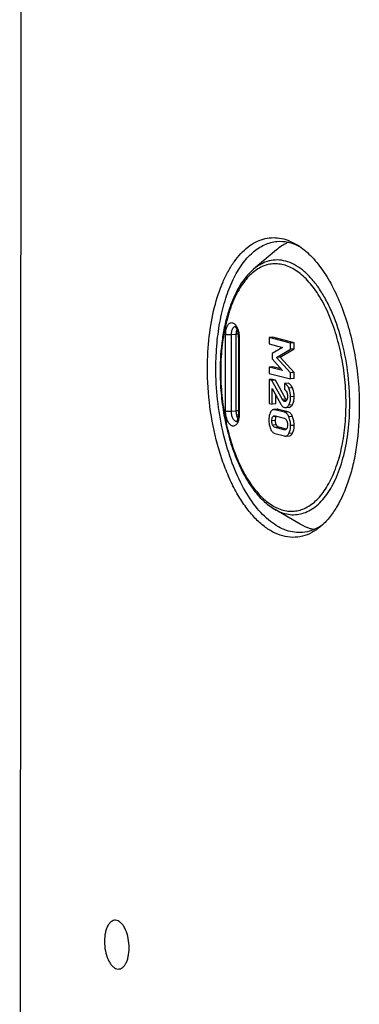
# Model space of a CAD drawing. Units: millimetres. Extents: x -3 to 844, y 0 to 594.
# Drawn here: x 29 to 37, y 73 to 94 of the extents above; entities that cross this region are included whole.
import ezdxf

# ---------------------------------------------------------------- set-up
doc = ezdxf.new("R2010")
doc.units = ezdxf.units.MM
doc.header["$LTSCALE"] = 46.255
doc.layers.add('KASTEN_AK14-DXF_CONTINUOUS_LINE', color=7, linetype='CONTINUOUS')

msp = doc.modelspace()

# ---------------------------------------------------------------- linework, layer by layer
at = {"layer": 'KASTEN_AK14-DXF_CONTINUOUS_LINE', "color": 7, "linetype": 'CONTINUOUS'}
for p, q in [((29.37865, 46.43396), (29.43326, 127.99573)), ((34.83899, 88.70438), (34.35337, 88.29306)), ((34.03615, 86.84326), (34.03506, 85.21202)), ((34.68366, 86.83907), (34.68357, 86.7042)), ((34.68357, 86.7042), (34.9673, 86.63122)), ((34.76131, 86.84586), (34.68366, 86.83907)), ((35.13845, 86.72209), (34.68366, 86.83907)), ((35.21609, 86.72888), (34.76131, 86.84586)), ((35.13836, 86.59454), (35.13845, 86.72209)), ((35.21609, 86.72888), (35.13845, 86.72209)), ((35.21601, 86.60134), (35.21609, 86.72888)), ((34.74837, 86.49832), (34.74829, 86.38603)), ((34.9673, 86.62817), (34.74837, 86.49832)), ((34.84166, 86.41573), (35.13836, 86.59454)), ((34.9193, 86.42252), (35.21601, 86.60134)), ((34.9673, 86.63122), (34.9673, 86.62817)), ((35.21601, 86.60134), (35.13836, 86.59454)), ((34.74829, 86.38603), (34.96698, 86.14362)), ((34.9193, 86.42252), (34.84166, 86.41573)), ((35.13802, 86.08985), (34.84166, 86.41573)), ((35.21567, 86.09665), (34.9193, 86.42252)), ((34.68324, 86.21416), (34.68315, 86.07929)), ((34.68315, 86.07929), (35.13794, 85.96231)), ((34.76089, 86.22095), (34.68324, 86.21416)), ((34.96698, 86.14118), (34.68324, 86.21416)), ((34.9384, 86.17529), (34.76089, 86.22095)), ((34.96698, 86.14362), (34.96698, 86.14118)), ((35.13794, 85.96231), (35.13802, 86.08985)), ((35.21567, 86.09665), (35.13802, 86.08985)), ((35.21558, 85.9691), (35.21567, 86.09665)), ((34.68306, 85.94565), (34.68272, 85.43852)), ((34.76071, 85.95244), (34.68306, 85.94565)), ((34.74424, 85.92991), (34.68306, 85.94565)), ((34.82189, 85.9367), (34.74424, 85.92991)), ((34.96656, 85.52481), (34.74424, 85.92991)), ((34.82189, 85.9367), (34.76071, 85.95244)), ((35.04421, 85.5316), (34.82189, 85.9367)), ((35.01081, 85.86134), (35.01072, 85.73379)), ((35.08845, 85.86813), (35.01081, 85.86134)), ((35.21558, 85.9691), (35.13794, 85.96231)), ((34.74765, 85.42182), (34.74787, 85.76112)), ((34.74787, 85.76112), (34.93122, 85.4277)), ((34.82529, 85.42861), (34.82542, 85.6201)), ((34.68272, 85.43852), (34.74765, 85.42182)), ((34.82529, 85.42861), (34.74765, 85.42182)), ((34.85776, 85.31536), (34.78011, 85.30857)), ((35.0104, 85.25413), (34.8097, 85.30575)), ((35.08805, 85.26092), (34.88734, 85.31255)), ((35.03514, 85.35187), (35.11279, 85.35866)), ((34.81336, 85.17725), (35.00657, 85.12755)), ((34.80936, 84.80046), (35.01006, 84.74883)), ((35.0064, 84.87734), (34.81319, 84.92704)), ((35.05267, 84.8922), (34.89083, 84.93383)), ((35.03908, 84.74608), (35.11673, 84.75287)), ((35.34927, 82.87181), (34.79961, 83.19255))]:
    msp.add_line(p, q, dxfattribs=at)
at = {"layer": 'KASTEN_AK14-DXF_CONTINUOUS_LINE', "color": 9, "linetype": 'CONTINUOUS'}
for p, q in [((33.75918, 85.27931), (33.76027, 86.91054)), ((33.88234, 85.2744), (33.88343, 86.90563)), ((33.88343, 86.90563), (33.98696, 86.91469)), ((33.98586, 85.28345), (33.98696, 86.91469)), ((34.0485, 86.8364), (34.04741, 85.20517)), ((35.18142, 85.77036), (35.10378, 85.76357)), ((35.04421, 85.5316), (34.96656, 85.52481)), ((35.05226, 85.49798), (34.99061, 85.49258)), ((35.03343, 85.48272), (35.0118, 85.48082)), ((35.18087, 85.41161), (35.10322, 85.40482)), ((35.21939, 85.58664), (35.14174, 85.57985)), ((33.88234, 85.2744), (33.98586, 85.28345)), ((34.88734, 85.31255), (34.8097, 85.30575)), ((35.08805, 85.26092), (35.0104, 85.25413)), ((34.82131, 85.07684), (34.74367, 85.07005)), ((34.83935, 84.98186), (34.76171, 84.97507)), ((34.8394, 85.16329), (34.76175, 85.1565)), ((35.18476, 85.15914), (35.10711, 85.15234)), ((34.89083, 84.93383), (34.81319, 84.92704)), ((35.03872, 84.88016), (35.0064, 84.87734)), ((35.18452, 84.80823), (35.10688, 84.80144)), ((35.21898, 84.97455), (35.14133, 84.96776))]:
    msp.add_line(p, q, dxfattribs=at)
for centre, start, end in [((33.96945, 87.02501), 99.628544, 104.934873), ((33.99368, 85.1043), 265.065135, 270.369114)]:
    msp.add_arc(centre, 0.04971, start, end, dxfattribs=at)
at = {"layer": 'KASTEN_AK14-DXF_CONTINUOUS_LINE', "color": 7, "linetype": 'CONTINUOUS'}
msp.add_arc((35.20369, 83.72546), 1.06083, 302.667716, 306.724324, dxfattribs=at)
for points, knots in [([(33.37289, 86.19443), (33.37304, 86.41825), (33.39673, 86.8524), (33.50498, 87.46776), (33.6558, 87.93176), (33.81155, 88.25185), (33.9385, 88.45542), (34.07804, 88.62802), (34.22884, 88.76758), (34.38945, 88.8722), (34.55818, 88.9401), (34.73274, 88.96979), (34.91032, 88.9606), (35.08803, 88.91301), (35.20092, 88.85846), (35.25643, 88.82608)], [0, 0, 0, 0, 0.17295981, 0.33511816, 0.48168536, 0.54815665, 0.60979884, 0.66668839, 0.71917493, 0.7679356, 0.81400526, 0.85874047, 0.90368227, 0.9503419, 1, 1, 1, 1]), ([(33.55289, 86.19449), (33.55301, 86.37031), (33.56827, 86.71425), (33.63766, 87.21051), (33.75113, 87.66467), (33.90543, 88.06355), (34.0967, 88.39591), (34.32052, 88.65244), (34.53675, 88.79871), (34.71656, 88.86378), (34.80726, 88.87986), (34.85236, 88.8838)], [0, 0, 0, 0, 0.16396917, 0.32054535, 0.46657032, 0.59958371, 0.71816632, 0.82242095, 0.91461226, 0.95777741, 1, 1, 1, 1]), ([(35.09902, 88.86654), (35.07629, 88.85705), (34.98351, 88.81355), (34.89832, 88.75463), (34.83899, 88.70438)], [0, 0, 0, 0, 0.24059155, 1, 1, 1, 1]), ([(34.85236, 88.8838), (34.93005, 88.8906), (35.09329, 88.87978), (35.24616, 88.82348), (35.32023, 88.78627)], [0, 0, 0, 0, 0.48477053, 1, 1, 1, 1]), ([(35.25643, 88.82608), (35.35579, 88.7681), (35.55122, 88.61427), (35.80673, 88.31309), (36.03697, 87.93646), (36.23536, 87.49535), (36.39631, 87.00264), (36.51494, 86.47302), (36.58767, 85.92247), (36.60422, 85.54961), (36.60409, 85.36327)], [0, 0, 0, 0, 0.08964467, 0.19172521, 0.30640158, 0.43246995, 0.56779544, 0.70962016, 0.85479904, 1, 1, 1, 1]), ([(34.35337, 88.29306), (34.23418, 88.19211), (34.0803, 87.99446), (33.92554, 87.69117), (33.82413, 87.42243), (33.74388, 87.12683), (33.66484, 86.69476), (33.64268, 86.35735), (33.64253, 86.12875)], [0, 0, 0, 0, 0.2004194, 0.31413974, 0.43689435, 0.56809266, 0.70668233, 1, 1, 1, 1]), ([(34.03615, 86.84326), (34.03617, 86.87117), (34.03139, 86.92518), (34.01471, 86.98849), (33.99574, 87.03066), (33.98188, 87.0533), (33.96992, 87.06726), (33.96266, 87.07325), (33.96001, 87.07467)], [0, 0, 0, 0, 0.33477592, 0.64697698, 0.78003623, 0.88841712, 0.96401738, 1, 1, 1, 1]), ([(35.7815, 82.82445), (35.72304, 82.77493), (35.60056, 82.68938), (35.39634, 82.60855), (35.1837, 82.58375), (34.96836, 82.61585), (34.75533, 82.70296), (34.54815, 82.84209), (34.34959, 83.03018), (34.16237, 83.26395), (33.98926, 83.53956), (33.83296, 83.85253), (33.69601, 84.19771), (33.54002, 84.70064), (33.40884, 85.3687), (33.37271, 85.91783), (33.37289, 86.19443)], [0, 0, 0, 0, 0.04604612, 0.08899646, 0.13068495, 0.17319448, 0.21844321, 0.26786847, 0.32233474, 0.38219476, 0.44739558, 0.51757554, 0.59214044, 0.67032208, 0.83377089, 1, 1, 1, 1]), ([(35.3936, 82.69743), (35.33714, 82.69249), (35.22079, 82.69521), (35.04706, 82.73715), (34.87513, 82.8158), (34.64175, 82.97402), (34.36778, 83.26387), (34.08927, 83.71143), (33.85819, 84.25353), (33.68499, 84.8659), (33.57748, 85.52075), (33.55274, 85.9695), (33.55289, 86.19449)], [0, 0, 0, 0, 0.03957899, 0.08052106, 0.12400165, 0.17089796, 0.27668817, 0.39946948, 0.53743635, 0.68686328, 0.8428721, 1, 1, 1, 1]), ([(33.64253, 86.12875), (33.64242, 85.97174), (33.6564, 85.65759), (33.71791, 85.19366), (33.81831, 84.7471), (33.95475, 84.33104), (34.12354, 83.95737), (34.32067, 83.63638), (34.54194, 83.37688), (34.71228, 83.24351), (34.79961, 83.19255)], [0, 0, 0, 0, 0.14396441, 0.28789653, 0.4285885, 0.56304453, 0.68870813, 0.80372829, 0.9072893, 1, 1, 1, 1]), ([(35.10378, 85.76357), (35.09792, 85.7764), (35.08574, 85.79971), (35.06365, 85.82934), (35.03893, 85.8506), (35.02014, 85.85894), (35.01081, 85.86134)], [0, 0, 0, 0, 0.30408186, 0.56513819, 0.79230713, 1, 1, 1, 1]), ([(35.18142, 85.77036), (35.17557, 85.78319), (35.16339, 85.8065), (35.14129, 85.83613), (35.11657, 85.8574), (35.09778, 85.86573), (35.08845, 85.86813)], [0, 0, 0, 0, 0.30408186, 0.56513819, 0.79230713, 1, 1, 1, 1]), ([(35.01072, 85.73379), (35.02061, 85.73006), (35.04115, 85.71505), (35.05328, 85.69325), (35.05876, 85.68054)], [0, 0, 0, 0, 0.43307568, 1, 1, 1, 1]), ([(35.05876, 85.68054), (35.06175, 85.67362), (35.07266, 85.64358), (35.07651, 85.61124), (35.0765, 85.58687)], [0, 0, 0, 0, 0.23607982, 1, 1, 1, 1]), ([(35.14174, 85.57985), (35.14176, 85.6121), (35.136, 85.67524), (35.1165, 85.73569), (35.10378, 85.76357)], [0, 0, 0, 0, 0.51272507, 1, 1, 1, 1]), ([(35.21939, 85.58664), (35.21941, 85.61889), (35.21365, 85.68203), (35.19415, 85.74248), (35.18142, 85.77036)], [0, 0, 0, 0, 0.51272507, 1, 1, 1, 1]), ([(34.93122, 85.4277), (34.94103, 85.4097), (34.95784, 85.38504), (34.9877, 85.36247), (35.0033, 85.35605), (35.01109, 85.35405)], [0, 0, 0, 0, 0.55200149, 0.78337992, 1, 1, 1, 1]), ([(34.99061, 85.49258), (34.9857, 85.4965), (34.97694, 85.50698), (34.97002, 85.51851), (34.96656, 85.52481)], [0, 0, 0, 0, 0.46634729, 1, 1, 1, 1]), ([(35.0118, 85.48082), (35.00997, 85.4813), (35.00229, 85.48403), (34.99547, 85.4887), (34.99061, 85.49258)], [0, 0, 0, 0, 0.23324107, 1, 1, 1, 1]), ([(35.05584, 85.50246), (35.05173, 85.49697), (35.04267, 85.48663), (35.02954, 85.48044), (35.02278, 85.47986)], [0, 0, 0, 0, 0.50238296, 1, 1, 1, 1]), ([(35.03514, 85.35187), (35.04154, 85.35243), (35.05463, 85.35567), (35.0727, 85.36669), (35.08926, 85.38343), (35.09866, 85.39718), (35.10322, 85.40482)], [0, 0, 0, 0, 0.21556966, 0.44383426, 0.70145779, 1, 1, 1, 1]), ([(35.05964, 85.50804), (35.05835, 85.50959), (35.05261, 85.51704), (35.04776, 85.52514), (35.04421, 85.5316)], [0, 0, 0, 0, 0.2149015, 1, 1, 1, 1]), ([(35.0765, 85.58687), (35.07649, 85.57065), (35.07448, 85.54125), (35.06366, 85.51295), (35.05584, 85.50246)], [0, 0, 0, 0, 0.55331082, 1, 1, 1, 1]), ([(35.10322, 85.40482), (35.11712, 85.42804), (35.13732, 85.48614), (35.14172, 85.54665), (35.14174, 85.57985)], [0, 0, 0, 0, 0.44906824, 1, 1, 1, 1]), ([(35.11279, 85.35866), (35.11919, 85.35922), (35.13227, 85.36246), (35.15034, 85.37348), (35.1669, 85.39023), (35.1763, 85.40397), (35.18087, 85.41161)], [0, 0, 0, 0, 0.21556966, 0.44383426, 0.70145779, 1, 1, 1, 1]), ([(35.18087, 85.41161), (35.19476, 85.43484), (35.21496, 85.49294), (35.21936, 85.55344), (35.21939, 85.58664)], [0, 0, 0, 0, 0.44906824, 1, 1, 1, 1]), ([(33.99236, 85.05329), (33.99524, 85.05524), (33.99975, 85.0608), (34.00743, 85.07242), (34.01487, 85.08837), (34.0217, 85.10821), (34.02858, 85.13537), (34.03376, 85.17004), (34.03504, 85.19803), (34.03506, 85.21202)], [0, 0, 0, 0, 0.06232717, 0.12483938, 0.2498238, 0.37486146, 0.49991581, 0.74993644, 1, 1, 1, 1]), ([(34.71279, 85.25393), (34.70698, 85.24228), (34.68527, 85.18919), (34.67877, 85.13091), (34.67874, 85.08675)], [0, 0, 0, 0, 0.22758819, 1, 1, 1, 1]), ([(34.78011, 85.30857), (34.77332, 85.30797), (34.75968, 85.30475), (34.74116, 85.2934), (34.72514, 85.27605), (34.71672, 85.2618), (34.71279, 85.25393)], [0, 0, 0, 0, 0.22569051, 0.45547593, 0.70866523, 1, 1, 1, 1]), ([(34.8097, 85.30575), (34.80714, 85.30641), (34.79745, 85.30855), (34.78738, 85.3092), (34.78011, 85.30857)], [0, 0, 0, 0, 0.26541646, 1, 1, 1, 1]), ([(34.88734, 85.31255), (34.88479, 85.3132), (34.87509, 85.31534), (34.86502, 85.316), (34.85776, 85.31536)], [0, 0, 0, 0, 0.26541646, 1, 1, 1, 1]), ([(35.10711, 85.15234), (35.10183, 85.16561), (35.09033, 85.18986), (35.06787, 85.22068), (35.04123, 85.24286), (35.02075, 85.25147), (35.0104, 85.25413)], [0, 0, 0, 0, 0.29427525, 0.55014657, 0.77983703, 1, 1, 1, 1]), ([(35.01109, 85.35405), (35.01313, 85.35353), (35.02101, 85.3518), (35.0292, 85.35135), (35.03514, 85.35187)], [0, 0, 0, 0, 0.26075561, 1, 1, 1, 1]), ([(35.18476, 85.15914), (35.17947, 85.17241), (35.16798, 85.19665), (35.14552, 85.22747), (35.11888, 85.24965), (35.0984, 85.25826), (35.08805, 85.26092)], [0, 0, 0, 0, 0.29427525, 0.55014657, 0.77983703, 1, 1, 1, 1]), ([(36.60409, 85.36327), (36.60391, 85.09257), (36.57783, 84.69328), (36.48481, 84.18246), (36.39066, 83.83416), (36.27239, 83.51919), (36.13184, 83.24274), (35.97126, 83.0095), (35.84646, 82.87947), (35.7815, 82.82445)], [0, 0, 0, 0, 0.29641517, 0.43615512, 0.56806862, 0.690929, 0.80392324, 0.90679027, 1, 1, 1, 1]), ([(34.67874, 85.08675), (34.67872, 85.05495), (34.68397, 84.99213), (34.7012, 84.93141), (34.71256, 84.90272)], [0, 0, 0, 0, 0.50756958, 1, 1, 1, 1]), ([(34.76171, 84.97507), (34.75853, 84.98196), (34.74703, 85.01233), (34.74365, 85.04525), (34.74367, 85.07005)], [0, 0, 0, 0, 0.23426726, 1, 1, 1, 1]), ([(34.74367, 85.07005), (34.74368, 85.0862), (34.74549, 85.11591), (34.75464, 85.14497), (34.76175, 85.1565)], [0, 0, 0, 0, 0.54395231, 1, 1, 1, 1]), ([(34.76175, 85.1565), (34.7657, 85.16289), (34.77497, 85.17388), (34.78868, 85.1785), (34.79493, 85.17905)], [0, 0, 0, 0, 0.54510544, 1, 1, 1, 1]), ([(34.83935, 84.98186), (34.83625, 84.98858), (34.8247, 85.01892), (34.82129, 85.05186), (34.82131, 85.07684)], [0, 0, 0, 0, 0.22838426, 1, 1, 1, 1]), ([(34.82131, 85.07684), (34.82132, 85.09359), (34.82318, 85.12335), (34.8326, 85.15227), (34.8394, 85.16329)], [0, 0, 0, 0, 0.56403207, 1, 1, 1, 1]), ([(34.89083, 84.93383), (34.87996, 84.93663), (34.85791, 84.94909), (34.84475, 84.97018), (34.83935, 84.98186)], [0, 0, 0, 0, 0.46589742, 1, 1, 1, 1]), ([(35.00657, 85.12755), (35.01655, 85.12498), (35.03856, 85.11334), (35.05195, 85.09247), (35.05774, 85.08021)], [0, 0, 0, 0, 0.43172251, 1, 1, 1, 1]), ([(35.07609, 84.98454), (35.07608, 84.96852), (35.07413, 84.93906), (35.06456, 84.91051), (35.05754, 84.89913)], [0, 0, 0, 0, 0.54486866, 1, 1, 1, 1]), ([(35.05774, 85.08021), (35.061, 85.07331), (35.07268, 85.04273), (35.07611, 85.00954), (35.07609, 84.98454)], [0, 0, 0, 0, 0.23373026, 1, 1, 1, 1]), ([(35.14133, 84.96776), (35.14135, 84.99975), (35.136, 85.06279), (35.11854, 85.12366), (35.10711, 85.15234)], [0, 0, 0, 0, 0.50887289, 1, 1, 1, 1]), ([(35.21898, 84.97455), (35.219, 85.00654), (35.21365, 85.06958), (35.19618, 85.13045), (35.18476, 85.15914)], [0, 0, 0, 0, 0.50887289, 1, 1, 1, 1]), ([(34.71256, 84.90272), (34.71781, 84.88946), (34.7293, 84.86516), (34.75177, 84.83423), (34.77844, 84.81185), (34.79898, 84.80312), (34.80936, 84.80046)], [0, 0, 0, 0, 0.29315078, 0.54945039, 0.77987833, 1, 1, 1, 1]), ([(34.81319, 84.92704), (34.80312, 84.92963), (34.78094, 84.94152), (34.76746, 84.96263), (34.76171, 84.97507)], [0, 0, 0, 0, 0.4313011, 1, 1, 1, 1]), ([(35.05754, 84.89913), (35.05349, 84.89256), (35.04416, 84.88121), (35.03015, 84.87622), (35.02376, 84.87566)], [0, 0, 0, 0, 0.54599127, 1, 1, 1, 1]), ([(35.03908, 84.74608), (35.04591, 84.74667), (35.05965, 84.74996), (35.07825, 84.76152), (35.09436, 84.77911), (35.10288, 84.79349), (35.10688, 84.80144)], [0, 0, 0, 0, 0.22498055, 0.45458502, 0.70818422, 1, 1, 1, 1]), ([(35.10688, 84.80144), (35.11271, 84.81305), (35.13452, 84.86582), (35.1413, 84.92382), (35.14133, 84.96776)], [0, 0, 0, 0, 0.2281687, 1, 1, 1, 1]), ([(35.11673, 84.75287), (35.12356, 84.75347), (35.1373, 84.75676), (35.1559, 84.76832), (35.172, 84.7859), (35.18053, 84.80029), (35.18452, 84.80823)], [0, 0, 0, 0, 0.22498055, 0.45458502, 0.70818422, 1, 1, 1, 1]), ([(35.18452, 84.80823), (35.19036, 84.81984), (35.21217, 84.87261), (35.21895, 84.93062), (35.21898, 84.97455)], [0, 0, 0, 0, 0.2281687, 1, 1, 1, 1]), ([(35.01006, 84.74883), (35.01257, 84.74818), (35.02208, 84.74609), (35.03195, 84.74545), (35.03908, 84.74608)], [0, 0, 0, 0, 0.26547054, 1, 1, 1, 1]), ([(35.63375, 82.75721), (35.6097, 82.76261), (35.51069, 82.78934), (35.41648, 82.83259), (35.34927, 82.87181)], [0, 0, 0, 0, 0.24058657, 1, 1, 1, 1]), ([(35.77629, 82.83244), (35.7176, 82.79486), (35.59464, 82.73302), (35.45992, 82.70324), (35.3936, 82.69743)], [0, 0, 0, 0, 0.51142694, 1, 1, 1, 1]), ([(31.70811, 73.86717), (31.70815, 73.93474), (31.69529, 74.06588), (31.64942, 74.21956), (31.59512, 74.32274), (31.55026, 74.38267), (31.50096, 74.42617), (31.44821, 74.4513), (31.39373, 74.45533), (31.34173, 74.43707), (31.29556, 74.39906), (31.25611, 74.34406), (31.22407, 74.27412), (31.1913, 74.15999), (31.18265, 74.06651), (31.18261, 74.00235)], [0, 0, 0, 0, 0.1614282, 0.31274593, 0.37973904, 0.43912066, 0.49063347, 0.53538948, 0.57630155, 0.6177237, 0.66379645, 0.71701826, 0.77815182, 0.84670262, 1, 1, 1, 1]), ([(31.18261, 74.00235), (31.18256, 73.93478), (31.19542, 73.80363), (31.2413, 73.64996), (31.29559, 73.54677), (31.34045, 73.48685), (31.38975, 73.44334), (31.4425, 73.41821), (31.49698, 73.41419), (31.54898, 73.43244), (31.59515, 73.47045), (31.6346, 73.52545), (31.66664, 73.59539), (31.69942, 73.70953), (31.70806, 73.803), (31.70811, 73.86717)], [0, 0, 0, 0, 0.1614282, 0.31274593, 0.37973904, 0.43912066, 0.49063347, 0.53538948, 0.57630155, 0.6177237, 0.66379645, 0.71701826, 0.77815182, 0.84670262, 1, 1, 1, 1])]:
    msp.add_open_spline(points, degree=3, knots=knots, dxfattribs=at)
at = {"layer": 'KASTEN_AK14-DXF_CONTINUOUS_LINE', "color": 9, "linetype": 'CONTINUOUS'}
for points, knots in [([(36.3221, 85.43581), (36.32222, 85.60777), (36.30517, 85.95137), (36.23065, 86.45601), (36.10978, 86.93528), (35.94709, 87.37133), (35.74862, 87.74801), (35.55255, 88.01013), (35.38248, 88.17428), (35.21895, 88.29784), (35.04177, 88.38173), (34.86077, 88.41147), (34.72919, 88.40728), (34.60027, 88.37703), (34.42932, 88.30062), (34.27385, 88.17314), (34.13879, 88.0106), (34.00522, 87.80682), (33.86535, 87.50127), (33.74508, 87.08292), (33.67119, 86.61591), (33.65499, 86.28948), (33.65488, 86.1219)], [0, 0, 0, 0, 0.0808434, 0.16142727, 0.23945193, 0.31279844, 0.37971002, 0.43901937, 0.46573818, 0.49056498, 0.53526652, 0.55601677, 0.5763189, 0.59675053, 0.61787386, 0.66389055, 0.68954149, 0.71713418, 0.77819334, 0.84666072, 0.92121451, 1, 1, 1, 1]), ([(36.40034, 85.42907), (36.4005, 85.66414), (36.36979, 86.13092), (36.23794, 86.80187), (36.05868, 87.32045), (35.87653, 87.68532), (35.72939, 87.91955), (35.57029, 88.11822), (35.40154, 88.27808), (35.22546, 88.39632), (35.04443, 88.47034), (34.86142, 88.49763), (34.6807, 88.47655), (34.50715, 88.40785), (34.40306, 88.33515), (34.35337, 88.29306)], [0, 0, 0, 0, 0.1662482, 0.32971576, 0.48236515, 0.55255315, 0.61776143, 0.6776283, 0.73210079, 0.78153169, 0.82678559, 0.86929999, 0.91099327, 0.95394856, 1, 1, 1, 1]), ([(33.76027, 86.91054), (33.7603, 86.94574), (33.76639, 87.01073), (33.79144, 87.08512), (33.82222, 87.12814), (33.84755, 87.14898), (33.87607, 87.159), (33.90595, 87.15679), (33.93489, 87.14301), (33.97345, 87.10889), (34.01243, 87.04245), (34.04147, 86.9455), (34.04853, 86.87346), (34.0485, 86.8364)], [0, 0, 0, 0, 0.15341934, 0.28282472, 0.33608888, 0.38219828, 0.4236534, 0.46459803, 0.50938962, 0.56094343, 0.68700524, 0.83844337, 1, 1, 1, 1]), ([(33.76027, 86.91054), (33.76791, 86.90858), (33.78625, 86.90595), (33.82733, 86.90315), (33.86077, 86.90365), (33.88343, 86.90563)], [0, 0, 0, 0, 0.19144503, 0.44778948, 1, 1, 1, 1]), ([(33.88343, 86.90563), (33.88344, 86.92591), (33.8858, 86.95565), (33.89442, 86.99295), (33.90537, 87.02359), (33.92287, 87.05418), (33.9455, 87.07008), (33.95664, 87.07304)], [0, 0, 0, 0, 0.31538806, 0.46055369, 0.59410113, 0.82078879, 1, 1, 1, 1]), ([(33.98696, 86.91469), (33.98696, 86.92375), (33.98822, 86.95758), (33.99427, 86.99149), (34.00266, 87.01484)], [0, 0, 0, 0, 0.26745009, 1, 1, 1, 1]), ([(34.03048, 86.91651), (34.02669, 86.9165), (34.01217, 86.91632), (33.99764, 86.91562), (33.98696, 86.91469)], [0, 0, 0, 0, 0.26126947, 1, 1, 1, 1]), ([(34.0485, 86.8364), (34.04534, 86.83722), (34.04107, 86.83828), (34.03615, 86.84168), (34.03615, 86.84326)], [0, 0, 0, 0, 0.67371152, 1, 1, 1, 1]), ([(33.65488, 86.1219), (33.65476, 85.94994), (33.67181, 85.60634), (33.74634, 85.1017), (33.86721, 84.62242), (34.0299, 84.18637), (34.22837, 83.80969), (34.42443, 83.54757), (34.59451, 83.38342), (34.75804, 83.25987), (34.93522, 83.17597), (35.11622, 83.14623), (35.2478, 83.15042), (35.37672, 83.18068), (35.54766, 83.25708), (35.70314, 83.38456), (35.83819, 83.5471), (35.97176, 83.75088), (36.11164, 84.05643), (36.2319, 84.47479), (36.30579, 84.94179), (36.32199, 85.26823), (36.3221, 85.43581)], [0, 0, 0, 0, 0.0808434, 0.16142727, 0.23945193, 0.31279844, 0.37971002, 0.43901937, 0.46573818, 0.49056498, 0.53526652, 0.55601677, 0.5763189, 0.59675053, 0.61787386, 0.66389055, 0.68954149, 0.71713418, 0.77819334, 0.84666072, 0.92121451, 1, 1, 1, 1]), ([(34.79961, 83.19255), (34.84678, 83.16503), (34.94272, 83.11867), (35.09375, 83.07822), (35.24467, 83.07041), (35.39302, 83.09564), (35.53641, 83.15335), (35.67291, 83.24226), (35.80107, 83.36087), (35.91966, 83.50755), (36.02755, 83.68056), (36.15991, 83.95259), (36.28808, 84.34692), (36.38009, 84.86989), (36.40021, 85.23885), (36.40034, 85.42907)], [0, 0, 0, 0, 0.04965815, 0.09631781, 0.14125963, 0.18599484, 0.23206449, 0.28082514, 0.33331166, 0.39020118, 0.45184336, 0.51831463, 0.66488181, 0.82704017, 1, 1, 1, 1]), ([(34.04741, 85.20517), (34.04739, 85.16997), (34.0413, 85.10498), (34.01624, 85.03059), (33.98546, 84.98757), (33.96013, 84.96673), (33.93161, 84.95671), (33.90173, 84.95892), (33.87279, 84.9727), (33.83423, 85.00682), (33.79526, 85.07326), (33.76622, 85.17021), (33.75916, 85.24225), (33.75918, 85.27931)], [0, 0, 0, 0, 0.15341934, 0.28282472, 0.33608888, 0.38219828, 0.4236534, 0.46459803, 0.50938962, 0.56094343, 0.68700524, 0.83844337, 1, 1, 1, 1]), ([(33.75918, 85.27931), (33.76682, 85.27734), (33.78515, 85.27471), (33.82624, 85.27192), (33.85967, 85.27241), (33.88234, 85.2744)], [0, 0, 0, 0, 0.19144503, 0.44778948, 1, 1, 1, 1]), ([(33.98941, 85.05477), (33.98235, 85.05538), (33.96745, 85.06), (33.94741, 85.0748), (33.92906, 85.09667), (33.90662, 85.13593), (33.88765, 85.19601), (33.88232, 85.24765), (33.88234, 85.2744)], [0, 0, 0, 0, 0.08138366, 0.17451512, 0.28307739, 0.40730723, 0.69252039, 1, 1, 1, 1]), ([(34.02463, 85.12007), (34.01132, 85.14334), (33.99225, 85.19735), (33.98584, 85.25385), (33.98586, 85.28345)], [0, 0, 0, 0, 0.47515899, 1, 1, 1, 1]), ([(34.0351, 85.28527), (34.03082, 85.2853), (34.0144, 85.28523), (33.99796, 85.28451), (33.98586, 85.28345)], [0, 0, 0, 0, 0.26063041, 1, 1, 1, 1]), ([(34.04741, 85.20517), (34.04425, 85.20598), (34.03998, 85.20704), (34.03505, 85.21044), (34.03506, 85.21202)], [0, 0, 0, 0, 0.67371152, 1, 1, 1, 1])]:
    msp.add_open_spline(points, degree=3, knots=knots, dxfattribs=at)
at = {"layer": 'KASTEN_AK14-DXF_CONTINUOUS_LINE', "color": 7, "linetype": 'CONTINUOUS'}
for points in [[(35.02278, 85.47986), (35.01912, 85.47954), (35.01536, 85.47991), (35.0118, 85.48082)], [(34.79493, 85.17905), (34.80107, 85.17959), (34.80738, 85.17878), (34.81336, 85.17725)], [(34.8394, 85.16329), (34.84071, 85.16542), (34.84214, 85.16749), (34.84369, 85.16946)], [(35.02376, 84.87566), (35.01797, 84.87515), (35.01203, 84.87589), (35.0064, 84.87734)]]:
    msp.add_open_spline(points, degree=3, dxfattribs=at)

doc.saveas('drawing.dxf')
